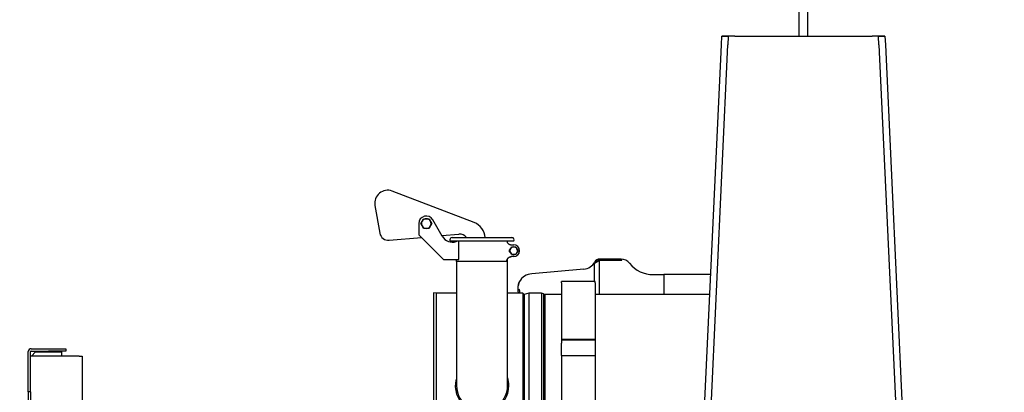
# Model space of a CAD drawing. Units: inches. Extents: x 0 to 17, y 0 to 11.
# Drawn here: x 2.9 to 5.8, y 7.1 to 8.2 of the extents above; entities that cross this region are included whole.
import ezdxf
from ezdxf import colors
from ezdxf.entities.mleader import LeaderData, LeaderLine
from ezdxf.enums import TextEntityAlignment as Align
from ezdxf.math import Vec2, Vec3

# ---------------------------------------------------------------- set-up
doc = ezdxf.new("R2010")
doc.units = ezdxf.units.IN
doc.header["$MEASUREMENT"] = 0
for name, color, linetype in [('34274018', 7, 'Continuous'), ('34451136', 7, 'Continuous'), ('3IN_90°_ELBOW_10', 7, 'Continuous'), ('4559377_SUB137', 7, 'Continuous'), ('Default', 7, 'Continuous'), ('RGP_HT', 7, 'Continuous'), ('RH-UPR-LH', 7, 'Continuous'), ('S2021', 7, 'Continuous'), ('ST_RGP_B', 7, 'Continuous'), ('ST_RGP_V', 7, 'Continuous')]:
    doc.layers.add(name, color=color, linetype=linetype)
doc.styles.add('SEACAD_Arial', font='arial.ttf')
doc.dimstyles.new('Outline', dxfattribs={"dimtxt": 0.125, "dimasz": 0.25, "dimexe": 0.0625, "dimexo": 0.0625, "dimgap": 0.03125, "dimtad": 0, "dimtih": 1, "dimtoh": 1, "dimlfac": 20, "dimzin": 4, "dimdsep": 46, "dimtxsty": 'SEACAD_Arial', "dimblk1": '_SE_FILLED', "dimblk2": '_SE_FILLED', "dimsah": 1, "dimcen": 0.0625, "dimadec": 0, "dimazin": 0, "dimtfac": 1, "dimtdec": 1, "dimtofl": 0, "dimtmove": 0, "dimatfit": 3, "dimfxl": 1, "dimtolj": 1, "dimtzin": 4, "dimarcsym": 0})

# ---------------------------------------------------------------- blocks, each defined once
blk = doc.blocks.new('_SE_FILLED')
at = {"color": 0}
blk.add_line((0, 0), (-1, 0), dxfattribs=at)
blk.add_solid([(0, 0), (-1, -0.1665), (-1, 0.1665), (0, 0)], dxfattribs=at)
blk = doc.blocks.new('SE1')
at = {"layer": '34274018', "color": 7, "linetype": 'Continuous', "lineweight": 30}
for p, q in [((5.1539, 8.232), (5.1539, 8.4207)), ((5.1789, 8.232), (5.1789, 8.4207)), ((5.1539, 8.1844), (5.1539, 8.232)), ((5.1789, 8.1844), (5.1789, 8.232))]:
    blk.add_line(p, q, dxfattribs=at)
at = {"layer": '34451136', "color": 7, "linetype": 'Continuous', "lineweight": 30}
for p, q in [((4.9277, 8.1594), (4.9289, 8.1844)), ((4.9664, 8.1844), (4.9289, 8.1844)), ((4.9289, 8.1844), (4.9476, 8.1835)), ((4.9476, 8.1835), (4.9465, 8.1585)), ((4.9664, 8.1844), (4.9476, 8.1835)), ((4.9664, 8.1844), (5.3664, 8.1844)), ((5.3853, 8.1835), (5.3664, 8.1844)), ((5.404, 8.1844), (5.3664, 8.1844)), ((5.3853, 8.1835), (5.404, 8.1844)), ((5.3864, 8.1585), (5.3853, 8.1835)), ((5.404, 8.1844), (5.4052, 8.1594)), ((4.7802, 4.9986), (4.9277, 8.1594)), ((4.7989, 4.9977), (4.9465, 8.1585)), ((5.3864, 8.1585), (5.534, 4.9977)), ((5.4052, 8.1594), (5.5527, 4.9986))]:
    blk.add_line(p, q, dxfattribs=at)
at = {"layer": '3IN_90°_ELBOW_10', "color": 7, "linetype": 'Continuous', "lineweight": 30}
for p, q in [((4.3046, 7.5833), (4.3046, 7.5885)), ((4.1559, 7.5286), (4.1559, 7.1679)), ((4.3046, 7.1679), (4.3046, 7.5369))]:
    blk.add_line(p, q, dxfattribs=at)
for radius, start, end in [(0.0781, 166.27, 0), (0.0781, 0, 17.6958), (0.0744, 179.9719, 0)]:
    blk.add_arc((4.2303, 7.1681), radius, start, end, dxfattribs=at)
at = {"layer": '4559377_SUB137', "color": 7, "linetype": 'Continuous', "lineweight": 30}
for p, q in [((4.5581, 7.5238), (4.5726, 7.5324)), ((4.5581, 7.471), (4.5581, 7.5238)), ((4.6356, 7.5359), (4.5726, 7.5359)), ((4.5726, 7.5337), (4.5726, 7.5324)), ((4.5726, 7.5337), (4.6356, 7.5337)), ((4.5726, 7.5324), (4.6356, 7.5324)), ((4.5726, 7.433), (4.5726, 7.5324)), ((4.5272, 7.5065), (4.3751, 7.4932)), ((4.76, 7.4903), (4.7288, 7.4903)), ((4.76, 7.4909), (4.76, 7.4329)), ((4.8965, 7.4909), (4.76, 7.4909)), ((4.3358, 7.4588), (4.3358, 7.4581)), ((4.3386, 7.4685), (4.3386, 7.4678)), ((4.4613, 7.467), (4.4613, 7.4702)), ((4.5597, 7.4702), (4.4613, 7.4702)), ((4.4613, 7.467), (4.4613, 7.4161)), ((4.5597, 7.467), (4.5597, 7.4702)), ((4.5597, 7.467), (4.5597, 7.4161)), ((4.0889, 7.4381), (4.0885, 7.4352)), ((4.0885, 7.4352), (4.0885, 6.9009)), ((4.0889, 7.4381), (4.0889, 6.898)), ((4.0962, 7.4371), (4.0889, 7.4381)), ((4.0962, 7.4371), (4.0962, 6.899)), ((4.1559, 7.4371), (4.0962, 7.4371)), ((4.3494, 7.4371), (4.3046, 7.4371)), ((4.3494, 7.4371), (4.3494, 6.8991)), ((4.3533, 7.4331), (4.3494, 7.4371)), ((4.3669, 7.4371), (4.3533, 7.4331)), ((4.3533, 7.4331), (4.3533, 6.903)), ((4.3669, 7.4371), (4.3669, 6.8991)), ((4.4038, 7.4371), (4.3669, 7.4371)), ((4.4038, 7.4371), (4.4038, 6.8991)), ((4.4093, 7.4347), (4.4038, 7.4371)), ((4.4093, 7.4347), (4.4093, 6.9014)), ((4.4101, 7.434), (4.4093, 7.4347)), ((4.4101, 7.434), (4.4101, 6.9021)), ((4.4129, 7.4328), (4.4101, 7.434)), ((4.4129, 7.4328), (4.4129, 6.9033)), ((4.4613, 7.4328), (4.4129, 7.4328)), ((4.7324, 7.4329), (4.5597, 7.4328)), ((4.8344, 7.4328), (4.7324, 7.4329)), ((4.8938, 7.4328), (4.8344, 7.4328)), ((4.4613, 7.4161), (4.4613, 7.4154)), ((4.4613, 7.4154), (4.4613, 7.3026)), ((4.5597, 7.4161), (4.5597, 7.4154)), ((4.5597, 7.4154), (4.5597, 7.3026)), ((4.4613, 7.3026), (4.4613, 7.3007)), ((4.4613, 7.3026), (4.5597, 7.3026)), ((4.4613, 7.3007), (4.4613, 7.2931)), ((4.4613, 7.3007), (4.5597, 7.3007)), ((4.4613, 7.2931), (4.4613, 7.291)), ((4.4613, 7.2552), (4.4613, 7.291)), ((4.5597, 7.3026), (4.5597, 7.3007)), ((4.5597, 7.3007), (4.5597, 7.2931)), ((4.5597, 7.2931), (4.5597, 7.291)), ((4.5597, 7.291), (4.5597, 7.2552)), ((4.4613, 7.2552), (4.4613, 7.035)), ((4.4613, 7.2552), (4.5597, 7.2552)), ((4.5597, 7.2552), (4.5597, 7.0779))]:
    blk.add_line(p, q, dxfattribs=at)
for centre, radius, start, end in [((4.5238, 7.5452), 0.0388, 275, 332.3177), ((4.5726, 7.5195), 0.0163, 90, 152.318), ((4.5725, 7.5173), 0.0164, 89.7843, 151.5774), ((4.5709, 7.5244), 0.0128, 177.0012, 182.9985), ((4.6356, 7.5058), 0.0301, 36.0575, 90), ((4.7277, 7.5769), 0.0862, 218.2254, 270.7568), ((4.3797, 7.4456), 0.0478, 95.0186, 149.1335), ((4.3568, 7.4594), 0.0211, 150.8554, 178.29), ((4.3539, 7.4587), 0.0182, 147.4631, 179.5384), ((4.3549, 7.4579), 0.0191, 148.6826, 180.2384), ((-4.1722, 7.4419), 8.5081, 359.98863, 0.10805), ((4.3555, 7.4404), 0.0197, 180.3314, 189.7773), ((4.166, 7.3976), 0.1798, 12.7463, 16.2603)]:
    blk.add_arc(centre, radius, start, end, dxfattribs=at)
blk.add_open_spline([(4.6356, 7.5324), (4.6359, 7.5324), (4.6362, 7.5324), (4.6366, 7.5325), (4.6367, 7.5326), (4.637, 7.5328), (4.6371, 7.5329), (4.6371, 7.5332), (4.637, 7.5333), (4.6367, 7.5335), (4.6366, 7.5335), (4.6362, 7.5336), (4.6359, 7.5337), (4.6356, 7.5337)], degree=3, knots=[0, 0, 0, 0, 0.125, 0.125, 0.25, 0.25, 0.5, 0.5, 0.75, 0.75, 0.875, 0.875, 1, 1, 1, 1], dxfattribs=at)
at = {"layer": 'RGP_HT', "color": 7, "linetype": 'Continuous', "lineweight": 30}
for p, q in [((2.9084, 7.1501), (2.9084, 7.2669)), ((2.9151, 7.1501), (2.9151, 7.2669)), ((2.9166, 7.2751), (2.9673, 7.2751)), ((2.9166, 7.2684), (2.9673, 7.2684)), ((2.9673, 7.2751), (3.0173, 7.2751)), ((3.0173, 7.2684), (2.9673, 7.2684)), ((3.0173, 7.2751), (3.0173, 7.2684)), ((2.9151, 7.1501), (2.9084, 7.1501))]:
    blk.add_line(p, q, dxfattribs=at)
for radius in [0.00825, 0.00155]:
    blk.add_arc((2.9166, 7.2669), radius, 90, 180, dxfattribs=at)
at = {"layer": 'RH-UPR-LH', "color": 7, "linetype": 'Continuous', "lineweight": 30}
for p, q in [((2.9233, 7.2532), (2.9151, 7.2532)), ((3.0568, 7.2532), (2.9233, 7.2532)), ((3.0568, 7.2532), (3.0651, 7.2532)), ((3.0651, 7.2532), (3.0651, 5.7349))]:
    blk.add_line(p, q, dxfattribs=at)
at = {"layer": 'S2021', "color": 7, "linetype": 'Continuous', "lineweight": 30}
for p, q in [((4.2071, 7.642), (3.9687, 7.7335)), ((3.9183, 7.692), (3.9326, 7.6111)), ((4.0459, 7.6391), (4.0459, 7.6066)), ((4.0516, 7.6391), (4.0556, 7.6461)), ((4.0556, 7.6321), (4.0516, 7.6391)), ((4.0556, 7.6461), (4.0597, 7.6531)), ((4.0597, 7.6251), (4.0556, 7.6321)), ((4.0597, 7.6531), (4.0678, 7.6531)), ((4.0678, 7.6531), (4.0758, 7.6531)), ((4.0758, 7.6531), (4.0799, 7.6461)), ((4.0799, 7.6321), (4.0758, 7.6251)), ((4.0799, 7.6461), (4.0839, 7.6391)), ((4.0839, 7.6391), (4.0799, 7.6321)), ((4.1143, 7.6023), (4.0867, 7.6501)), ((4.0459, 7.6066), (4.1178, 7.5347)), ((4.0678, 7.6251), (4.0597, 7.6251)), ((4.0758, 7.6251), (4.0678, 7.6251)), ((4.1133, 7.604), (4.1627, 7.6083)), ((3.9594, 7.5905), (4.0537, 7.5988)), ((4.1373, 7.5885), (4.3232, 7.5885)), ((4.1433, 7.5985), (4.3172, 7.5985)), ((4.1553, 7.5871), (4.1594, 7.5885)), ((4.1553, 7.5885), (4.1553, 7.5871)), ((4.1624, 7.5347), (4.1624, 7.5885)), ((4.3128, 7.5776), (4.3156, 7.5773)), ((4.3154, 7.5773), (4.3224, 7.5773)), ((4.3097, 7.5601), (4.3129, 7.5656)), ((4.3129, 7.5546), (4.3097, 7.5601)), ((4.3129, 7.5656), (4.3161, 7.5711)), ((4.3161, 7.5491), (4.3129, 7.5546)), ((4.3161, 7.5711), (4.3224, 7.5711)), ((4.3224, 7.5491), (4.3161, 7.5491)), ((4.3224, 7.5711), (4.3288, 7.5711)), ((4.3288, 7.5491), (4.3224, 7.5491)), ((4.3288, 7.5711), (4.332, 7.5656)), ((4.332, 7.5546), (4.3288, 7.5491)), ((4.332, 7.5656), (4.3351, 7.5601)), ((4.3351, 7.5601), (4.332, 7.5546)), ((4.1178, 7.5347), (4.1624, 7.5347)), ((4.1553, 7.5347), (4.1553, 7.5286)), ((4.3027, 7.5286), (4.1553, 7.5286)), ((4.3027, 7.5306), (4.3027, 7.5286)), ((4.3224, 7.5429), (4.3154, 7.5429))]:
    blk.add_line(p, q, dxfattribs=at)
for centre, radius, start, end in [((3.9553, 7.6985), 0.0375, 69, 190), ((4.0678, 7.6391), 0.0219, 30, 180), ((4.0678, 7.6391), 0.014, 150, 210), ((4.0678, 7.6391), 0.014, 90, 150), ((4.0678, 7.6391), 0.014, 210, 270), ((4.0678, 7.6391), 0.014, 30, 90), ((4.0678, 7.6391), 0.014, 270, 330), ((4.0678, 7.6391), 0.014, 330, 30), ((4.1892, 7.5953), 0.05, 3.6383, 69), ((3.9572, 7.6154), 0.025, 190, 275), ((4.144, 7.6194), 0.0343, 210, 289.2581), ((4.1649, 7.5834), 0.025, 37.1588, 95), ((4.1433, 7.5917), 0.00682, 90, 180.0565), ((4.1433, 7.5917), 0.00682, 180.0565, 207.7316), ((4.3172, 7.5917), 0.00682, 332.2684, 90), ((4.3224, 7.5601), 0.0172, 270, 90), ((4.3224, 7.5601), 0.011, 150, 210), ((4.3224, 7.5601), 0.011, 90, 150), ((4.3224, 7.5601), 0.011, 210, 270), ((4.3224, 7.5601), 0.011, 30, 90), ((4.3224, 7.5601), 0.011, 270, 330), ((4.3224, 7.5601), 0.011, 330, 30)]:
    blk.add_arc(centre, radius, start, end, dxfattribs=at)
for centre, start_param, end_param in [((4.3154, 7.5898), 2.922452, 3.141593), ((4.3154, 7.5304), 0, 0.219141)]:
    blk.add_ellipse(centre, major_axis=(0, 0.0125), ratio=0.973191, start_param=start_param, end_param=end_param, dxfattribs=at)
for points, knots in [([(4.3027, 7.5896), (4.3027, 7.5889), (4.3027, 7.5882), (4.303, 7.5868), (4.3032, 7.5861), (4.3037, 7.5848), (4.304, 7.5841), (4.3047, 7.5829), (4.3051, 7.5823), (4.306, 7.5812), (4.3065, 7.5808), (4.3076, 7.5799), (4.3082, 7.5794), (4.3094, 7.5787), (4.3101, 7.5784), (4.3114, 7.5779), (4.3121, 7.5777), (4.3128, 7.5776)], [0, 0, 0, 0, 0.125, 0.125, 0.25, 0.25, 0.375, 0.375, 0.5, 0.5, 0.625, 0.625, 0.75, 0.75, 0.875, 0.875, 1, 1, 1, 1]), ([(4.3027, 7.5306), (4.3027, 7.5313), (4.3027, 7.532), (4.303, 7.5334), (4.3032, 7.534), (4.3037, 7.5354), (4.304, 7.536), (4.3047, 7.5372), (4.3051, 7.5378), (4.306, 7.5389), (4.3065, 7.5394), (4.3076, 7.5403), (4.3082, 7.5407), (4.3094, 7.5414), (4.3101, 7.5417), (4.3114, 7.5422), (4.3121, 7.5424), (4.3128, 7.5426)], [0, 0, 0, 0, 0.125, 0.125, 0.25, 0.25, 0.375, 0.375, 0.5, 0.5, 0.625, 0.625, 0.75, 0.75, 0.875, 0.875, 1, 1, 1, 1]), ([(4.3128, 7.5426), (4.3132, 7.5427), (4.3137, 7.5428), (4.3146, 7.5429), (4.3151, 7.5429), (4.3156, 7.5429)], [0, 0, 0, 0, 0.5, 0.5, 1, 1, 1, 1])]:
    blk.add_open_spline(points, degree=3, knots=knots, dxfattribs=at)
at = {"layer": 'ST_RGP_B', "color": 7, "linetype": 'Continuous', "lineweight": 30}
for p, q in [((2.9298, 7.2662), (2.9173, 7.2537)), ((2.9298, 7.2662), (3.0048, 7.2662)), ((3.0048, 7.2662), (3.0048, 7.2532)), ((2.9173, 7.2532), (2.9173, 7.2537))]:
    blk.add_line(p, q, dxfattribs=at)
at = {"layer": 'ST_RGP_V', "color": 7, "linetype": 'Continuous', "lineweight": 30}
for p, q in [((2.9084, 7.1501), (2.9084, 5.6001)), ((2.9151, 7.1501), (2.9084, 7.1501)), ((2.9151, 7.1501), (2.9151, 5.6001))]:
    blk.add_line(p, q, dxfattribs=at)
blk = doc.blocks.new('DMBLK20')
at = {"layer": 'Default', "linetype": 'Continuous', "lineweight": 15}
for points in [[(1.2949, 8.1719), (1.3782, 8.1719), (1.3366, 8.4219)], [(1.2949, 4.6969), (1.3366, 4.4469), (1.3782, 4.6969)]]:
    blk.add_hatch(color=7, dxfattribs=at).paths.add_polyline_path(points)
at = {"layer": 'Default', "color": 7, "linetype": 'Continuous', "lineweight": 15}
for p, q in [((5.0914, 8.4219), (1.2741, 8.4219)), ((1.3366, 6.6531), (1.3366, 8.4219)), ((1.3366, 4.4469), (1.3366, 6.0281)), ((1.8739, 4.4469), (1.2741, 4.4469))]:
    blk.add_line(p, q, dxfattribs=at)
at = {"layer": 'Default', "color": 7, "linetype": 'Continuous', "lineweight": 15, "style": 'SEACAD_Arial'}
for s, p in [('79.50', (1.0675, 6.5906)), ('[', (0.9561, 6.4031)), ('2019,3', (1.0675, 6.4031)), (']', (1.6681, 6.4031)), ('APPROX', (0.9751, 6.2156))]:
    blk.add_text(s, height=0.125, dxfattribs=at).set_placement(p, align=Align.TOP_LEFT)
blk = doc.blocks.new('_DOT')
at = {"color": 0, "linetype": 'ByBlock', "lineweight": -2}
blk.add_line((-0.5, 0), (-1, 0), dxfattribs=at)
at = {"color": 0, "linetype": 'ByBlock', "const_width": 0.5}
blk.add_lwpolyline([(-0.25, 0, 1), (0.25, 0, 1)], format="xyb", close=True, dxfattribs=at)

msp = doc.modelspace()

# ---------------------------------------------------------------- block references
at = {"layer": 'Default'}
msp.add_blockref('SE1', (0, 0), dxfattribs=at)

# ---------------------------------------------------------------- dimensions: what is measured, and where the dimension line sits
at = {"layer": 'Default', "color": 7, "linetype": 'Continuous', "lineweight": 15}
dim = msp.add_linear_dim(base=(1.33656, 8.4219), p1=(1.93645, 4.44689), p2=(5.15395, 8.4219), angle=90, text='\\A1;<>\\PAPPROX', dimstyle='Outline', override={"dimpost": '\\X'}, dxfattribs=at)
dim.commit()
dim.dimension.update_dxf_attribs({"geometry": 'DMBLK20', "text_midpoint": (1.33656, 6.4344), "dimtype": 160})

# ---------------------------------------------------------------- leaders
ml = msp.add_multileader_mtext('Standard', dxfattribs=at)
ml.set_content('{\\pxsm0.9;\\fMicrosoft Sans Serif|b0||i0||c0|p34;\\W1.;19564\\P}', color=256)
ml.set_leader_properties()
ml.set_arrow_properties(name='DOT')
ml.build(insert=Vec2(0, 0))
ml.multileader.update_dxf_attribs({"leader_type": 0, "dogleg_length": 0, "arrow_head_size": 0.188})
ctx = ml.context
ctx.base_point, ctx.char_height, ctx.arrow_head_size, ctx.landing_gap_size = Vec3(10.09624, 10.4426), 0.188, 0.188, 0.094
ctx.text_align_type = 1
notes = []
notes.append((ctx, [(0, (0, 0, 0), (0, 0), (1, 0), 1, [])]))
ctx.mtext.insert, ctx.mtext.alignment = Vec3(10.53075, 10.5382), 2
ml = msp.add_multileader_mtext('Standard', dxfattribs=at)
ml.set_content('{\\pxsm0.9;\\fHelvetica-Narrow|b0||i0||c0|p34;\\W1.;1\\P}', color=256)
ml.set_leader_properties()
ml.set_arrow_properties(name='DOT')
ml.build(insert=Vec2(0, 0))
ml.multileader.update_dxf_attribs({"leader_type": 0, "dogleg_length": 0, "arrow_head_size": 0.09})
ctx = ml.context
ctx.base_point, ctx.char_height, ctx.arrow_head_size, ctx.landing_gap_size = Vec3(11.98776, 10.39317), 0.09, 0.09, 0.045
notes.append((ctx, [(0, (0, 0, 0), (0, 0), (1, 0), 1, [])]))
ctx.mtext.insert = Vec3(12.07776, 10.43817)
ml = msp.add_multileader_mtext('Standard', dxfattribs=at)
ml.set_content('{\\pxsm0.9;\\fHelvetica-Narrow|b0||i0||c0|p34;\\W1.;1\\P}', color=256)
ml.set_leader_properties()
ml.set_arrow_properties(name='DOT')
ml.build(insert=Vec2(0, 0))
ml.multileader.update_dxf_attribs({"leader_type": 0, "dogleg_length": 0, "arrow_head_size": 0.09})
ctx = ml.context
ctx.base_point, ctx.char_height, ctx.arrow_head_size, ctx.landing_gap_size = Vec3(11.63151, 10.39032), 0.09, 0.09, 0.045
notes.append((ctx, [(0, (0, 0, 0), (0, 0), (1, 0), 1, [])]))
ctx.mtext.insert = Vec3(11.72151, 10.43532)
ml = msp.add_multileader_mtext('Standard', dxfattribs=at)
ml.set_content('{\\pxsm0.9;\\fArial|b0||i0||c0|p34;\\W1.;DISCHARGE:\\P8.00 NOMINAL WITH 8 HOLES\\P.88/[22,4] DIA EQUALLY SPACED\\PON A 11.75/[298,5] DIA BC\\P}', color=256)
ml.set_leader_properties()
ml.set_arrow_properties(name='_SE_FILLED')
ml.build(insert=Vec2(0, 0))
ml.multileader.update_dxf_attribs({"dogleg_length": 0.26872, "arrow_head_size": 0.25})
ctx = ml.context
ctx.base_point, ctx.char_height, ctx.arrow_head_size, ctx.landing_gap_size = Vec3(2.47996, 9.41229), 0.125, 0.25, 0.0625
ctx.text_align_type = 2
notes.append((ctx, [(0, (1, 1, 0), (5.56231, 9.38479), (-1, 0), 0.26872, [(0, [(6.55146, 5.94409)], 0, [])])]))
ctx.mtext.insert, ctx.mtext.alignment = Vec3(5.23108, 9.4646), 3
for ctx, leaders in notes:
    for number, flags, end, landing, length, lines in leaders:
        leader = LeaderData()
        leader.index, (leader.has_last_leader_line, leader.has_dogleg_vector, leader.attachment_direction) = number, flags
        leader.last_leader_point, leader.dogleg_vector, leader.dogleg_length = Vec3(end), Vec3(landing), length
        for number, points, colour, breaks in lines:
            line = LeaderLine()
            line.index, line.vertices, line.color, line.breaks = number, Vec3.list(points), colors.encode_raw_color(colour), breaks
            leader.lines.append(line)
        ctx.leaders.append(leader)

doc.saveas('drawing.dxf')
